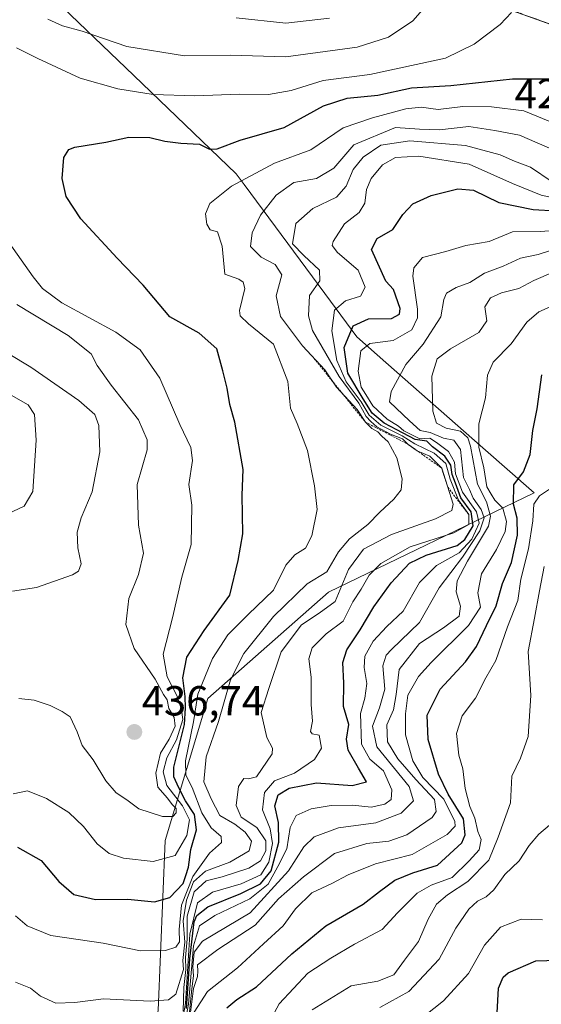
# Model space of a CAD drawing. Units: metres. Extents: x 593898 to 597345, y 4722128 to 4724489.
# Drawn here: x 594220 to 594344, y 4723743 to 4723978 of the extents above; entities that cross this region are included whole.
import ezdxf
from ezdxf.enums import TextEntityAlignment as Align

# ---------------------------------------------------------------- set-up
doc = ezdxf.new("R2010")
doc.units = ezdxf.units.M
doc.header["$MEASUREMENT"] = 0
doc.linetypes.add('TRAZOS', pattern=[0.75, 0.5, -0.25])
for name, color, linetype, lineweight in [('Arbolado forestal', 92, 'TRAZOS', 0), ('Arbolado forestal CxS', 92, 'Continuous', 0), ('Carátula', 7, 'Continuous', 5), ('Curva de nivel maestra', 36, 'Continuous', 30), ('Curva de nivel normal', 36, 'Continuous', 0), ('Escarpado lineal', 39, 'TRAZOS', 0), ('Matorral', 135, 'Continuous', 0), ('Matorral CxS', 135, 'Continuous', 0), ('Punto de cota en terreno', 7, 'Continuous', 0), ('Rótulo de curva de nivel directora', 19, 'Continuous', 0), ('Rótulo de punto de cota en terreno', 19, 'Continuous', 0), ('Suelo desnudo', 252, 'Continuous', 0), ('Suelo desnudo CxS', 43, 'Continuous', 0)]:
    doc.layers.add(name, color=color, linetype=linetype, lineweight=lineweight)
doc.styles.add('Arial', font='txt', dxfattribs={"height": 0.2})

# ---------------------------------------------------------------- blocks, each defined once
blk = doc.blocks.new('*U169')
at = {"layer": 'Curva de nivel normal', "color": 36, "linetype": 'Continuous', "lineweight": 0}
for points in [[(594219.87, 4723816.16, 435), (594223.6, 4723815.73, 435), (594227.35, 4723814.46, 435), (594230.22, 4723813.01, 435), (594232.18, 4723811.78, 435), (594233.84, 4723808.16, 435), (594234.97, 4723804.89, 435), (594237.67, 4723801.47, 435), (594240.69, 4723796.5, 435), (594243.14, 4723793.6, 435), (594245.64, 4723791.98, 435), (594248.54, 4723789.83, 435), (594254.19, 4723787.99, 435), (594256.65, 4723787.99, 435), (594257.43, 4723788.83, 435), (594257.41, 4723789.92, 435), (594256.46, 4723790.82, 435), (594255.37, 4723792.39, 435), (594253.08, 4723794.98, 435), (594252.54, 4723798.35, 435), (594253.72, 4723803.06, 435), (594255.77, 4723806.4, 435), (594257.21, 4723809.52, 435), (594256.94, 4723811.63, 435), (594255.7, 4723813.76, 435), (594255.31, 4723815.79, 435), (594254.38, 4723817.11, 435), (594252.4, 4723820.76, 435), (594247.38, 4723828.07, 435), (594245.44, 4723833.79, 435), (594246.15, 4723839.97, 435), (594248.47, 4723845.72, 435), (594249.67, 4723850.83, 435), (594248.46, 4723857.48, 435), (594248.16, 4723867.17, 435), (594250.47, 4723875.49, 435), (594250.52, 4723877.8, 435), (594248.47, 4723882.59, 435), (594241.9, 4723890.9, 435), (594238.61, 4723895.6, 435), (594237.16, 4723898.38, 435), (594231.7, 4723902.71, 435), (594219.44, 4723910.11, 435)], [(594226.86, 4723978.19, 435), (594230.3, 4723976.64, 435), (594234.97, 4723975.3, 435), (594245.67, 4723971.67, 435), (594259.41, 4723969.42, 435), (594270.29, 4723969.63, 435), (594283.53, 4723969.2, 435), (594300.6, 4723971.52, 435), (594308.02, 4723973.88, 435), (594313.83, 4723977.8, 435), (594317.3, 4723981.67, 435)]]:
    blk.add_polyline3d(points, dxfattribs=at)
blk = doc.blocks.new('*U175')
at = {"layer": 'Curva de nivel normal', "color": 36, "linetype": 'Continuous', "lineweight": 0}
blk.add_polyline3d([(594350.71, 4723911.43, 380), (594343.92, 4723908.38, 380), (594341.04, 4723905.89, 380), (594337.31, 4723900.76, 380), (594333, 4723896.33, 380), (594331.68, 4723893.25, 380), (594331.14, 4723887.82, 380), (594329.61, 4723881.65, 380), (594329.61, 4723876.06, 380), (594330.75, 4723871.16, 380), (594331.51, 4723866.64, 380), (594332.49, 4723864.88, 380), (594333.44, 4723863.46, 380), (594335.28, 4723861.5, 380), (594336.21, 4723858.33, 380), (594335.85, 4723855.95, 380), (594333.79, 4723851.66, 380), (594330.21, 4723845.9, 380), (594329.34, 4723841.31, 380), (594330.02, 4723837.9, 380), (594327.15, 4723833.55, 380), (594318.21, 4723824.72, 380), (594315.19, 4723821.39, 380), (594312.67, 4723816.9, 380), (594312.14, 4723812.5, 380), (594312.12, 4723807.48, 380), (594313.86, 4723801.22, 380), (594316.26, 4723797.29, 380), (594321.24, 4723792.11, 380), (594323.9, 4723786.75, 380), (594323.95, 4723785.69, 380), (594322.03, 4723783.7, 380), (594313.72, 4723778.88, 380), (594304.98, 4723776.65, 380), (594298.41, 4723774.1, 380), (594294.53, 4723771.96, 380), (594289.8, 4723769.78, 380), (594285.91, 4723765.96, 380), (594282.94, 4723761.91, 380), (594278.26, 4723757.58, 380), (594272.03, 4723751.91, 380), (594264.86, 4723746.26, 380), (594261.73, 4723741.32, 380)], dxfattribs=at)
blk = doc.blocks.new('*U178')
at = {"layer": 'Curva de nivel normal', "color": 36, "linetype": 'Continuous', "lineweight": 0}
blk.add_polyline3d([(594280.24, 4723740.06, 370), (594281.99, 4723743.26, 370), (594288.8, 4723750.63, 370), (594294.28, 4723754.21, 370), (594299.98, 4723757.56, 370), (594306.54, 4723761.05, 370), (594310.21, 4723765.02, 370), (594314.87, 4723769.68, 370), (594318.21, 4723771.57, 370), (594323.21, 4723773.42, 370), (594327.32, 4723777.38, 370), (594329.7, 4723780.05, 370), (594330.14, 4723782.48, 370), (594329.32, 4723784.38, 370), (594328.65, 4723787.57, 370), (594327.46, 4723790.35, 370), (594326.36, 4723794.69, 370), (594325.74, 4723799.35, 370), (594324.83, 4723802.62, 370), (594324.25, 4723807.8, 370), (594325.6, 4723811.96, 370), (594328.8, 4723816.18, 370), (594331.27, 4723821.03, 370), (594333.68, 4723825.18, 370), (594336.46, 4723833.22, 370), (594338.91, 4723839.53, 370), (594339.63, 4723844.58, 370), (594341.41, 4723851.84, 370), (594342.5, 4723858.54, 370), (594342.72, 4723862.51, 370), (594344.03, 4723864.49, 370), (594347.39, 4723866.69, 370)], dxfattribs=at)
blk = doc.blocks.new('*U189')
at = {"layer": 'Curva de nivel maestra', "color": 36, "linetype": 'Continuous', "lineweight": 30}
blk.add_polyline3d([(594259.92, 4723742.15, 400), (594260.66, 4723754.03, 400), (594261.71, 4723762.82, 400), (594262.31, 4723764.36, 400), (594264.94, 4723766.42, 400), (594272.82, 4723769.62, 400), (594277.49, 4723771.91, 400), (594280.04, 4723775.04, 400), (594281.91, 4723781.86, 400), (594281.82, 4723786.52, 400), (594280.96, 4723790.56, 400), (594281.71, 4723793.14, 400), (594284.34, 4723794.7, 400), (594290.9, 4723796.03, 400), (594299.39, 4723795.36, 400), (594302.79, 4723796.28, 400), (594300.87, 4723799.51, 400), (594298.43, 4723803.79, 400), (594298.03, 4723806.44, 400), (594298.59, 4723809.93, 400), (594297.29, 4723814.23, 400), (594297.4, 4723819.8, 400), (594297.18, 4723824.72, 400), (594298.11, 4723827.74, 400), (594301.33, 4723832.52, 400), (594304.52, 4723838, 400), (594308.66, 4723843.76, 400), (594313.09, 4723848.41, 400), (594317.06, 4723850.3, 400), (594324.41, 4723852.62, 400), (594326.26, 4723854.09, 400), (594328.2, 4723857.35, 400), (594327.78, 4723860.69, 400), (594325.31, 4723864.01, 400), (594324, 4723867.49, 400), (594323.22, 4723869.58, 400), (594322.88, 4723871.82, 400), (594321.45, 4723873.97, 400), (594318.56, 4723876.18, 400), (594317.21, 4723877.56, 400), (594314.4, 4723877.89, 400), (594310.02, 4723880.26, 400), (594306.99, 4723881.81, 400), (594304.16, 4723884.18, 400), (594301.98, 4723887.66, 400), (594298.32, 4723893.77, 400), (594297.47, 4723899.88, 400), (594299.62, 4723905.01, 400), (594303.29, 4723906.72, 400), (594308.75, 4723906.82, 400), (594310.68, 4723907.83, 400), (594310.82, 4723909.2, 400), (594309.28, 4723913.69, 400), (594307.38, 4723915.73, 400), (594303.99, 4723923.22, 400), (594305.37, 4723925.84, 400), (594309.07, 4723928.04, 400), (594311.47, 4723931.58, 400), (594313.86, 4723934.18, 400), (594318.21, 4723936.11, 400), (594324.56, 4723937.73, 400), (594328.34, 4723937.38, 400), (594334.36, 4723934.47, 400), (594342.56, 4723932.8, 400), (594348, 4723932.51, 400)], dxfattribs=at)
blk = doc.blocks.new('*U191')
at = {"layer": 'Curva de nivel maestra', "color": 36, "linetype": 'Continuous', "lineweight": 30}
blk.add_polyline3d([(594269.54, 4723742.32, 375), (594271.89, 4723744.32, 375), (594276.6, 4723747.35, 375), (594284.97, 4723755.24, 375), (594293.1, 4723761.87, 375), (594302.02, 4723767.1, 375), (594305.87, 4723770.1, 375), (594309.54, 4723772.77, 375), (594313.87, 4723774.54, 375), (594319.73, 4723776.37, 375), (594325.52, 4723781.7, 375), (594326.34, 4723783.6, 375), (594325.91, 4723787.42, 375), (594322.29, 4723793.32, 375), (594320.01, 4723798.04, 375), (594317.53, 4723806.36, 375), (594317.24, 4723812.19, 375), (594320.4, 4723818.38, 375), (594326.43, 4723824.85, 375), (594329.07, 4723828.54, 375), (594331.41, 4723833.57, 375), (594333.73, 4723838.23, 375), (594335.23, 4723843.57, 375), (594337.41, 4723848.57, 375), (594338.84, 4723855.12, 375), (594338.71, 4723859.14, 375), (594337.82, 4723862.52, 375), (594337.93, 4723867.14, 375), (594340.24, 4723870.2, 375), (594341.81, 4723874.34, 375), (594342.45, 4723880.06, 375), (594343.51, 4723885.24, 375), (594344.58, 4723893.31, 375)], dxfattribs=at)
blk = doc.blocks.new('5PATER')
at = {"layer": 'Carátula', "linetype": 'Continuous', "lineweight": 5}
h = blk.add_hatch(color=250, dxfattribs=at)
edge = h.paths.add_edge_path()
edge.add_ellipse((0, 0.01), major_axis=(-1.33, -1.34), ratio=0.999422, start_angle=0, end_angle=360)

msp = doc.modelspace()

# ---------------------------------------------------------------- linework, layer by layer
at = {"layer": 'Arbolado forestal', "color": 92, "linetype": 'TRAZOS', "lineweight": 0}
msp.add_polyline3d([(594644.54, 4723858.53, 338.58), (594630.8, 4723864.73, 337.95), (594628.99, 4723865.54, 337.69), (594598.88, 4723878.66, 345.62), (594576.92, 4723887.03, 357.1), (594509.99, 4723917.36, 380.24), (594492.34, 4723931.39, 389.35), (594480.18, 4723935.13, 392.45), (594476.73, 4723933.81, 391.1), (594473.38, 4723932.52, 395.23), (594462.86, 4723930.22, 407.87), (594352.59, 4723974.88, 427.96), (594306.88, 4723991.26, 436.95)], dxfattribs=at)
at = {"layer": 'Arbolado forestal CxS', "color": 92, "linetype": 'Continuous', "lineweight": 0}
msp.add_polyline3d([(594864.39, 4723910.36, 339.97), (594812.49, 4723894.93, 340.84), (594691.22, 4723850.18, 339.5), (594674.78, 4723849.08, 339.69), (594653.32, 4723855.79, 338.72), (594644.54, 4723858.53, 338.58), (594628.99, 4723865.54, 337.69), (594598.88, 4723878.66, 345.62), (594576.92, 4723887.03, 357.1), (594509.99, 4723917.35, 380.24), (594492.34, 4723931.39, 389.35), (594480.18, 4723935.13, 392.45), (594476.73, 4723933.81, 391.1), (594473.38, 4723932.52, 395.23), (594462.86, 4723930.22, 407.87), (594352.59, 4723974.88, 427.96), (594306.88, 4723991.25, 436.95)], dxfattribs=at)
at = {"layer": 'Curva de nivel maestra', "color": 36, "linetype": 'Continuous', "lineweight": 30}
for points in [[(594219.55, 4723780.7, 425), (594225.22, 4723777.48, 425), (594229.43, 4723772.44, 425), (594233.06, 4723769.38, 425), (594238.22, 4723768.14, 425), (594245.93, 4723768.26, 425), (594252.23, 4723767.6, 425), (594255.95, 4723768.64, 425), (594259.12, 4723771.96, 425), (594259.75, 4723773.92, 425), (594260.38, 4723775.91, 425), (594260.89, 4723780.1, 425), (594262.24, 4723784.78, 425), (594261.78, 4723788.48, 425), (594259.66, 4723791.68, 425), (594258.08, 4723794.78, 425), (594256.88, 4723797.41, 425), (594256.85, 4723799.73, 425), (594259.44, 4723809.89, 425), (594259.67, 4723813.89, 425), (594259.58, 4723816.61, 425), (594259.02, 4723821.05, 425), (594259.95, 4723826, 425), (594264.06, 4723832.35, 425), (594270.24, 4723840.79, 425), (594272.18, 4723849.08, 425), (594273.3, 4723855.38, 425), (594273.12, 4723864.66, 425), (594273.36, 4723870.78, 425), (594271.43, 4723882.05, 425), (594270.23, 4723886.24, 425), (594269.62, 4723890.15, 425), (594268.57, 4723894.29, 425), (594267.1, 4723899.54, 425), (594262.92, 4723903.28, 425), (594255.93, 4723907.2, 425), (594249.53, 4723914.74, 425), (594243.36, 4723921.18, 425), (594234.66, 4723930.56, 425), (594231.16, 4723935.89, 425), (594230.2, 4723940.22, 425), (594230.65, 4723945.22, 425), (594231.8, 4723947.14, 425), (594233.22, 4723947.69, 425), (594240.66, 4723948.82, 425), (594246.17, 4723950.02, 425), (594251.13, 4723950, 425), (594254.71, 4723949.11, 425), (594258.5, 4723948.65, 425), (594262.98, 4723948.39, 425), (594265.36, 4723947.2, 425), (594267.17, 4723947.27, 425), (594272.7, 4723949.32, 425), (594283.21, 4723952.34, 425), (594292.54, 4723957.51, 425), (594298.21, 4723959.32, 425), (594305.54, 4723960.1, 425), (594313.54, 4723961.83, 425), (594322.95, 4723962.36, 425), (594337.59, 4723963.94, 425), (594350.56, 4723964, 425)], [(594333.92, 4723741.14, 350), (594334.3, 4723747.01, 350), (594335.37, 4723749.67, 350), (594336.62, 4723750.72, 350), (594343.14, 4723753.58, 350), (594348.44, 4723753.74, 350)]]:
    msp.add_polyline3d(points, dxfattribs=at)
at = {"layer": 'Curva de nivel normal', "color": 36, "linetype": 'Continuous', "lineweight": 0}
for points in [[(594210.49, 4723859.13, 445), (594215.96, 4723859.57, 445), (594221.17, 4723862.02, 445), (594223.26, 4723865.55, 445), (594224.06, 4723877.76, 445), (594223.65, 4723883.89, 445), (594222.12, 4723886.15, 445), (594201.55, 4723897.89, 445), (594190.31, 4723905.74, 445), (594183.25, 4723913.09, 445), (594179.58, 4723917.72, 445), (594176.3, 4723921.56, 445), (594171.94, 4723928.34, 445), (594167.85, 4723936.79, 445), (594165.82, 4723942.18, 445), (594163.34, 4723946.76, 445), (594158.54, 4723956.56, 445), (594147.96, 4723974.62, 445), (594140.21, 4723992.31, 445)], [(594219.32, 4723971.38, 430), (594224.46, 4723968.81, 430), (594234.53, 4723964.14, 430), (594243.5, 4723961.59, 430), (594251.97, 4723960.23, 430), (594261.9, 4723959.94, 430), (594272.56, 4723960.32, 430), (594279.43, 4723960.22, 430), (594284.81, 4723961.17, 430), (594292.48, 4723963.57, 430), (594303.63, 4723965, 430), (594321.64, 4723968.87, 430), (594328.45, 4723972.24, 430), (594334.67, 4723976.9, 430), (594337.4, 4723979.8, 430)], [(594271.7, 4723978.54, 440), (594283.54, 4723977.24, 440), (594293.98, 4723978.43, 440)], [(594219.15, 4723764.3, 420), (594221.88, 4723761.92, 420), (594227.53, 4723759.62, 420), (594240.05, 4723757.76, 420), (594248.9, 4723755.96, 420), (594254.87, 4723756.04, 420), (594257.38, 4723756.78, 420), (594258.24, 4723758.11, 420), (594258.11, 4723760.99, 420), (594258.71, 4723766.82, 420), (594261.36, 4723773.69, 420), (594265.34, 4723779.2, 420), (594268.25, 4723781.75, 420), (594268.15, 4723783.18, 420), (594265.75, 4723785.31, 420), (594263.56, 4723788.88, 420), (594261.22, 4723794.92, 420), (594259.69, 4723797.8, 420), (594259.66, 4723801.26, 420), (594261.56, 4723810.53, 420), (594262.58, 4723817.18, 420), (594266.05, 4723825.65, 420), (594269.75, 4723831.34, 420), (594274.59, 4723836.13, 420), (594280.64, 4723841.97, 420), (594283.54, 4723847.9, 420), (594285.71, 4723850.44, 420), (594288.25, 4723852, 420), (594289.8, 4723854.9, 420), (594291.07, 4723861.23, 420), (594290.37, 4723866.9, 420), (594288.74, 4723875.31, 420), (594286.27, 4723881.72, 420), (594284.7, 4723885.39, 420), (594284.07, 4723891.76, 420), (594280.66, 4723900.64, 420), (594274.66, 4723905.53, 420), (594272.65, 4723907.45, 420), (594272.5, 4723908.71, 420), (594273.79, 4723913.95, 420), (594273.4, 4723915.49, 420), (594272.34, 4723916.16, 420), (594269.05, 4723917.4, 420), (594268.38, 4723924.06, 420), (594267.27, 4723927.46, 420), (594265.55, 4723927.9, 420), (594264.7, 4723929.26, 420), (594264.45, 4723931.74, 420), (594265.48, 4723934.22, 420), (594270.59, 4723938.37, 420), (594280.83, 4723943.82, 420), (594289.54, 4723947, 420), (594297.21, 4723952.28, 420), (594304.21, 4723954.65, 420), (594312.21, 4723956.8, 420), (594315.87, 4723957.17, 420), (594319.87, 4723956.66, 420), (594325.75, 4723957.38, 420), (594332.61, 4723957.27, 420), (594340.28, 4723956.3, 420), (594351, 4723951.96, 420)], [(594219.14, 4723748.48, 415), (594222.68, 4723747.04, 415), (594225.07, 4723745.1, 415), (594228.71, 4723743.41, 415), (594233.23, 4723743.59, 415), (594240.1, 4723744.46, 415), (594251.24, 4723743.94, 415), (594255.63, 4723744.22, 415), (594257.33, 4723745.56, 415), (594259.2, 4723751.51, 415), (594258.99, 4723753.62, 415), (594259.49, 4723757.96, 415), (594259.12, 4723763.1, 415), (594259.85, 4723768.04, 415), (594261.56, 4723772.42, 415), (594264.38, 4723774.94, 415), (594270.24, 4723777.1, 415), (594274.82, 4723779.78, 415), (594275.42, 4723782.1, 415), (594273.91, 4723784.28, 415), (594271.42, 4723786.12, 415), (594267.85, 4723788.21, 415), (594265.8, 4723792.16, 415), (594264, 4723796.27, 415), (594264.56, 4723802.24, 415), (594267.52, 4723810.63, 415), (594270.38, 4723820.58, 415), (594273.53, 4723826.9, 415), (594280.64, 4723835.73, 415), (594288.69, 4723843.45, 415), (594293.33, 4723846.35, 415), (594296.14, 4723851.14, 415), (594298.76, 4723854.23, 415), (594303.14, 4723857.66, 415), (594305.95, 4723860.62, 415), (594309.3, 4723863.66, 415), (594311.04, 4723865.9, 415), (594311.31, 4723868.57, 415), (594310.04, 4723873.56, 415), (594307.98, 4723877.34, 415), (594306.42, 4723878.69, 415), (594305.49, 4723879.76, 415), (594304.04, 4723880.55, 415), (594302.56, 4723882.05, 415), (594300.54, 4723885.04, 415), (594295.64, 4723890.4, 415), (594292.83, 4723894.52, 415), (594287.56, 4723900.28, 415), (594282.28, 4723907.23, 415), (594281.28, 4723912.22, 415), (594282.64, 4723917.19, 415), (594281.06, 4723919.66, 415), (594277.69, 4723921.45, 415), (594275.14, 4723923.96, 415), (594275.57, 4723927.24, 415), (594277.54, 4723931.45, 415), (594281.27, 4723936.22, 415), (594285.47, 4723939.22, 415), (594290.87, 4723940.17, 415), (594294.98, 4723942.65, 415), (594299.77, 4723948.18, 415), (594309.7, 4723952.35, 415), (594315.47, 4723951.96, 415), (594320.21, 4723951.8, 415), (594327.21, 4723952.6, 415), (594333.4, 4723951.64, 415), (594339.31, 4723950.55, 415), (594347.72, 4723946.84, 415)], [(594259.12, 4723741.57, 410), (594259.28, 4723747.21, 410), (594259.71, 4723751.48, 410), (594259.67, 4723754.3, 410), (594260.02, 4723758.72, 410), (594260.04, 4723764.19, 410), (594261.72, 4723770.04, 410), (594264.54, 4723772.62, 410), (594268.42, 4723773.62, 410), (594274.73, 4723775.66, 410), (594277.51, 4723777.38, 410), (594278.84, 4723779.78, 410), (594278.84, 4723782.18, 410), (594276.67, 4723785.32, 410), (594272.9, 4723787.84, 410), (594271.75, 4723790.57, 410), (594272.3, 4723795.13, 410), (594273.52, 4723797.03, 410), (594274.7, 4723796.93, 410), (594276.54, 4723797.43, 410), (594280.28, 4723802.9, 410), (594280.37, 4723804.3, 410), (594279.03, 4723806.8, 410), (594277.69, 4723812.77, 410), (594279.5, 4723818.55, 410), (594282.46, 4723827.25, 410), (594287.27, 4723833.68, 410), (594291.54, 4723836.5, 410), (594295.37, 4723839.27, 410), (594298.53, 4723846.88, 410), (594302.06, 4723851.75, 410), (594308.8, 4723855.24, 410), (594319.23, 4723858.98, 410), (594323.18, 4723860.98, 410), (594323.48, 4723862.52, 410), (594320.73, 4723871.09, 410), (594317.89, 4723873.92, 410), (594314.88, 4723875.24, 410), (594312.74, 4723876.76, 410), (594311.38, 4723878.07, 410), (594308.5, 4723879.18, 410), (594305.24, 4723880.93, 410), (594303.87, 4723882.22, 410), (594302.72, 4723883.41, 410), (594301, 4723886.59, 410), (594296.25, 4723892.94, 410), (594289.91, 4723903.89, 410), (594288.94, 4723907.45, 410), (594289.25, 4723912.27, 410), (594291.64, 4723915.76, 410), (594291.58, 4723918.28, 410), (594287.86, 4723921.79, 410), (594285.19, 4723924.62, 410), (594285.96, 4723929.42, 410), (594290.02, 4723933, 410), (594295.63, 4723935.75, 410), (594297.98, 4723938.38, 410), (594299.61, 4723942.36, 410), (594301.98, 4723945.27, 410), (594306.24, 4723948.12, 410), (594313.17, 4723949.18, 410), (594326.41, 4723948.05, 410), (594334.65, 4723945.84, 410), (594338.06, 4723944.32, 410), (594341.91, 4723942.9, 410), (594347.11, 4723939.42, 410)], [(594258.29, 4723735.96, 405), (594259.64, 4723743.34, 405), (594260.68, 4723759.92, 405), (594262.49, 4723767.4, 405), (594266.09, 4723769.9, 405), (594272.91, 4723771.88, 405), (594277.59, 4723774.04, 405), (594279.49, 4723777.12, 405), (594280.42, 4723781.5, 405), (594279.87, 4723785.04, 405), (594278.01, 4723789.57, 405), (594278.52, 4723793.68, 405), (594280.9, 4723796.45, 405), (594285.62, 4723798.35, 405), (594290.43, 4723801.56, 405), (594292.04, 4723804.28, 405), (594291.52, 4723807.35, 405), (594289.87, 4723807.67, 405), (594289.46, 4723808.29, 405), (594289.94, 4723810.73, 405), (594289.57, 4723814.69, 405), (594289.58, 4723821.23, 405), (594289.07, 4723825.57, 405), (594289.82, 4723828.23, 405), (594293.16, 4723831.57, 405), (594297.22, 4723834.57, 405), (594299.54, 4723839.23, 405), (594301.53, 4723842.23, 405), (594303.44, 4723845.57, 405), (594306.2, 4723848.33, 405), (594313.23, 4723852.29, 405), (594323.64, 4723855.65, 405), (594327.24, 4723857.66, 405), (594327.2, 4723860.01, 405), (594324.76, 4723863.42, 405), (594322.75, 4723868.44, 405), (594321.69, 4723872.16, 405), (594318.96, 4723874.62, 405), (594314.32, 4723876.91, 405), (594311.31, 4723878.8, 405), (594306.25, 4723881.37, 405), (594303.4, 4723883.69, 405), (594301.57, 4723886.94, 405), (594297.94, 4723891.7, 405), (594295.76, 4723896.79, 405), (594294.52, 4723903.88, 405), (594295.18, 4723908.75, 405), (594297.82, 4723910.98, 405), (594301.35, 4723912.11, 405), (594302.51, 4723914.27, 405), (594300.83, 4723918.3, 405), (594295.88, 4723922.56, 405), (594294.61, 4723924.24, 405), (594294.82, 4723925.18, 405), (594297.58, 4723929.38, 405), (594301.02, 4723932.11, 405), (594302.38, 4723934.28, 405), (594302.82, 4723937.55, 405), (594303.9, 4723940.19, 405), (594306.64, 4723943.45, 405), (594309.73, 4723945.16, 405), (594315.26, 4723945.51, 405), (594327.26, 4723943.61, 405), (594337.63, 4723938.99, 405), (594344.47, 4723936.17, 405), (594347.72, 4723935.48, 405)], [(594218.55, 4723793.37, 430), (594222.01, 4723794.09, 430), (594226.53, 4723792.3, 430), (594231.86, 4723788.93, 430), (594235.32, 4723785.56, 430), (594238.56, 4723781.48, 430), (594241.43, 4723779.15, 430), (594244.83, 4723778.04, 430), (594251.92, 4723777.28, 430), (594257.18, 4723778.69, 430), (594259.98, 4723783.46, 430), (594260.6, 4723787.16, 430), (594258.96, 4723790.51, 430), (594255.23, 4723795.34, 430), (594254.29, 4723798.62, 430), (594255.19, 4723802, 430), (594257.51, 4723806.23, 430), (594259, 4723811.08, 430), (594258.69, 4723813.4, 430), (594257.69, 4723816.72, 430), (594255.29, 4723821.32, 430), (594254.29, 4723826.68, 430), (594256.51, 4723835.36, 430), (594258.79, 4723845.1, 430), (594260.97, 4723852.88, 430), (594261.19, 4723862.24, 430), (594260.48, 4723867.16, 430), (594261.3, 4723872.92, 430), (594260.91, 4723876.04, 430), (594258.29, 4723881.51, 430), (594253.5, 4723892.56, 430), (594248.83, 4723899.3, 430), (594243.03, 4723903.54, 430), (594230.13, 4723910.56, 430), (594225.54, 4723913.91, 430), (594223.3, 4723916.73, 430), (594212.37, 4723932.19, 430)], [(594258.94, 4723735.74, 395), (594260.38, 4723743.22, 395), (594261.58, 4723757.09, 395), (594263.02, 4723761.92, 395), (594266.65, 4723764.37, 395), (594274.98, 4723768.35, 395), (594279.33, 4723771.84, 395), (594281.65, 4723776.01, 395), (594283.8, 4723780.28, 395), (594284.58, 4723785.32, 395), (594286, 4723788.22, 395), (594289.59, 4723789.78, 395), (594294.39, 4723790.61, 395), (594299.43, 4723790.72, 395), (594303.9, 4723790.24, 395), (594307.18, 4723790.89, 395), (594308.69, 4723792.03, 395), (594308.87, 4723794.35, 395), (594306.84, 4723798.87, 395), (594303.61, 4723801.67, 395), (594301.62, 4723805.2, 395), (594301.39, 4723812.57, 395), (594302.37, 4723816.18, 395), (594302.9, 4723819.7, 395), (594302.23, 4723823.52, 395), (594302.43, 4723826.23, 395), (594304.37, 4723829.84, 395), (594307.65, 4723833.33, 395), (594311.58, 4723836.98, 395), (594315.46, 4723843.79, 395), (594319.51, 4723847.88, 395), (594324.86, 4723850.92, 395), (594327.94, 4723854.16, 395), (594329.67, 4723857.95, 395), (594329, 4723860.7, 395), (594325.66, 4723865.36, 395), (594324.04, 4723869.73, 395), (594323.81, 4723872.5, 395), (594322.33, 4723875.02, 395), (594319.5, 4723877.18, 395), (594317.89, 4723878.24, 395), (594315.48, 4723878.05, 395), (594313.48, 4723879.08, 395), (594311.71, 4723879.95, 395), (594310.42, 4723881.1, 395), (594307.75, 4723882.77, 395), (594304.28, 4723885.96, 395), (594302.62, 4723888.64, 395), (594301.52, 4723890.4, 395), (594300.8, 4723894.22, 395), (594301.47, 4723899.08, 395), (594303.59, 4723900.83, 395), (594309.16, 4723901.56, 395), (594313.64, 4723904.12, 395), (594314.94, 4723906.94, 395), (594314.98, 4723908.98, 395), (594313.87, 4723916.91, 395), (594314.1, 4723918.91, 395), (594316.14, 4723921.33, 395), (594321.72, 4723922.76, 395), (594326.52, 4723924.2, 395), (594332.08, 4723925.16, 395), (594337.64, 4723927.45, 395), (594344.26, 4723927.57, 395), (594352.76, 4723928.18, 395)], [(594260.57, 4723741.36, 390), (594261.12, 4723746.83, 390), (594261.59, 4723749.96, 390), (594261.36, 4723752.08, 390), (594261.7, 4723755.59, 390), (594263.73, 4723758.25, 390), (594275.09, 4723764.98, 390), (594284.21, 4723775, 390), (594287.86, 4723780.73, 390), (594290.33, 4723783.16, 390), (594296.12, 4723785.31, 390), (594305, 4723786.49, 390), (594311.1, 4723788.77, 390), (594314.01, 4723791.75, 390), (594312.99, 4723795.16, 390), (594305.29, 4723804.57, 390), (594304.2, 4723809.53, 390), (594305.92, 4723813.89, 390), (594307.18, 4723818.36, 390), (594306.72, 4723823.92, 390), (594307.51, 4723826.46, 390), (594308.8, 4723827.82, 390), (594315.43, 4723834.25, 390), (594320.1, 4723842.51, 390), (594325.72, 4723849.88, 390), (594329.85, 4723856.12, 390), (594330.86, 4723859.22, 390), (594330.16, 4723861.18, 390), (594328.23, 4723863.92, 390), (594327.35, 4723865.98, 390), (594325.9, 4723868.86, 390), (594325.22, 4723875.56, 390), (594323.59, 4723877.78, 390), (594321.18, 4723878.2, 390), (594317.97, 4723879.6, 390), (594315.6, 4723880.06, 390), (594313.05, 4723882.34, 390), (594308.26, 4723886.89, 390), (594308.66, 4723889.34, 390), (594312.18, 4723895.8, 390), (594316.28, 4723900.67, 390), (594320.53, 4723907.16, 390), (594321.23, 4723911.35, 390), (594321.87, 4723912.85, 390), (594324.17, 4723914.17, 390), (594327.46, 4723915.34, 390), (594330.92, 4723917.59, 390), (594335.38, 4723919.28, 390), (594339.53, 4723921.21, 390), (594343.71, 4723922.04, 390), (594348.92, 4723923.74, 390)], [(594260.79, 4723740.58, 385), (594261.57, 4723746.91, 385), (594262.49, 4723749.78, 385), (594262.56, 4723751.1, 385), (594262.54, 4723752.56, 385), (594267.35, 4723756.27, 385), (594276.23, 4723762.04, 385), (594281.85, 4723768.32, 385), (594287.77, 4723773.56, 385), (594295.14, 4723779.12, 385), (594302.92, 4723781.54, 385), (594308.11, 4723782.07, 385), (594312.4, 4723783.6, 385), (594318.49, 4723787.74, 385), (594319.44, 4723789.19, 385), (594318.99, 4723792.05, 385), (594314.6, 4723796.84, 385), (594310.26, 4723801.7, 385), (594307.82, 4723805.83, 385), (594307.66, 4723809.82, 385), (594309.25, 4723813.39, 385), (594309.91, 4723817.05, 385), (594310.6, 4723823.02, 385), (594315.43, 4723829.26, 385), (594321.18, 4723832.97, 385), (594324.89, 4723835.74, 385), (594325.2, 4723838.18, 385), (594324.16, 4723841.55, 385), (594324.44, 4723844.23, 385), (594326.9, 4723848.9, 385), (594331.92, 4723857.22, 385), (594332.35, 4723859.63, 385), (594331.38, 4723863.07, 385), (594329.25, 4723867.28, 385), (594327.6, 4723876.35, 385), (594326.96, 4723878.28, 385), (594325.24, 4723879.9, 385), (594321.82, 4723880.62, 385), (594319.49, 4723881.82, 385), (594318.61, 4723884.69, 385), (594318.41, 4723893, 385), (594319.63, 4723897.13, 385), (594322.8, 4723899.53, 385), (594329.62, 4723903.41, 385), (594331.48, 4723906.22, 385), (594331.05, 4723909.56, 385), (594332.4, 4723911.72, 385), (594335.01, 4723912.87, 385), (594339.16, 4723913.94, 385), (594342.69, 4723915.83, 385), (594347.32, 4723917.84, 385)], [(594218.38, 4723841.74, 440), (594224.14, 4723842.62, 440), (594232.73, 4723845.6, 440), (594234.12, 4723846.49, 440), (594234.76, 4723848.28, 440), (594234.01, 4723852.1, 440), (594233.81, 4723855.82, 440), (594234.79, 4723859.24, 440), (594237.37, 4723865.46, 440), (594239.2, 4723875, 440), (594239, 4723881.22, 440), (594238.01, 4723883.89, 440), (594234.19, 4723887.22, 440), (594222.79, 4723895.19, 440), (594211.86, 4723901.66, 440)], [(594345.2, 4723847.6, 365), (594344.02, 4723841.84, 365), (594342.87, 4723835.33, 365), (594341.36, 4723827.32, 365), (594341.96, 4723816.81, 365), (594341.37, 4723807.04, 365), (594339.53, 4723801.9, 365), (594337.47, 4723797.57, 365), (594337.1, 4723791.26, 365), (594334.19, 4723783.02, 365), (594331.99, 4723777.6, 365), (594326.93, 4723772.45, 365), (594322.08, 4723769.3, 365), (594319.53, 4723767.09, 365), (594317.49, 4723763.48, 365), (594315.19, 4723758.17, 365), (594311.87, 4723753.72, 365), (594309.34, 4723750.21, 365), (594305.5, 4723748.73, 365), (594299.14, 4723747.56, 365), (594294.99, 4723745.03, 365), (594289.87, 4723741.89, 365)], [(594346.46, 4723785.91, 360), (594343.91, 4723783.8, 360), (594341.6, 4723781.02, 360), (594339.2, 4723777.43, 360), (594335.77, 4723774.17, 360), (594333.13, 4723770.47, 360), (594331.36, 4723768.79, 360), (594329.23, 4723767.79, 360), (594327.22, 4723765.88, 360), (594324.11, 4723761.32, 360), (594320.13, 4723753.91, 360), (594312.89, 4723746.24, 360), (594305.95, 4723742.45, 360)], [(594314.24, 4723738.54, 355), (594321.18, 4723743.98, 355), (594327.1, 4723750.54, 355), (594330.97, 4723757.32, 355), (594334.73, 4723761.59, 355), (594339.72, 4723763.47, 355), (594344.74, 4723763.35, 355)]]:
    msp.add_polyline3d(points, dxfattribs=at)
at = {"layer": 'Escarpado lineal', "color": 39, "linetype": 'TRAZOS', "lineweight": 0}
msp.add_polyline3d([(594290.25, 4723897.34, 401.72), (594302.56, 4723882.05, 401.72), (594312.74, 4723876.76, 401.72), (594320.73, 4723871.09, 401.72), (594322.2, 4723866.51, 401.72), (594327.2, 4723860.01, 401.72), (594327.24, 4723857.66, 401.72)], dxfattribs=at)
at = {"layer": 'Matorral', "color": 135, "linetype": 'Continuous', "lineweight": 0}
for points in [[(594119.44, 4724151.15, 472.23), (594119.5, 4724151.07, 472.21), (594118.51, 4724148.1, 471.58), (594109.35, 4724120.62, 465.18), (594121.19, 4724102.01, 459.03), (594188.86, 4724020.81, 439.67), (594247.32, 4723964.73, 431.54), (594271.75, 4723941.3, 420.33), (594273.64, 4723938.74, 418.59), (594292.83, 4723912.77, 407.68), (594300.51, 4723902.39, 396.66), (594307.44, 4723896.29, 391.84), (594330.53, 4723875.97, 379.08), (594342.8, 4723865.17, 370.61), (594293.74, 4723841.49, 410.95), (594264.98, 4723816.12, 417.15), (594254.83, 4723782.28, 432.08), (594253.14, 4723741.68, 413.74), (594244.68, 4723699.39, 366.11)], [(594644.54, 4723858.53, 338.58), (594630.8, 4723864.73, 337.95), (594628.99, 4723865.54, 337.69), (594598.88, 4723878.66, 345.62), (594576.92, 4723887.03, 357.1), (594509.99, 4723917.36, 380.24), (594492.34, 4723931.39, 389.35), (594480.18, 4723935.13, 392.45), (594476.73, 4723933.81, 391.1), (594473.38, 4723932.52, 395.23), (594462.86, 4723930.22, 407.87), (594352.59, 4723974.88, 427.96), (594306.88, 4723991.26, 436.95)]]:
    msp.add_polyline3d(points, dxfattribs=at)
at = {"layer": 'Matorral CxS', "color": 135, "linetype": 'Continuous', "lineweight": 0}
for points in [[(594253.14, 4723741.68, 413.74), (594254.83, 4723782.28, 432.08), (594264.98, 4723816.12, 417.15), (594293.74, 4723841.49, 410.95), (594342.8, 4723865.17, 370.61), (594330.53, 4723875.97, 379.08), (594307.44, 4723896.29, 391.84), (594300.51, 4723902.39, 396.66), (594292.83, 4723912.77, 407.68), (594273.64, 4723938.74, 418.59), (594271.75, 4723941.3, 420.33), (594247.32, 4723964.73, 431.54), (594188.86, 4724020.81, 439.67)], [(594306.88, 4723991.25, 436.95), (594352.59, 4723974.88, 427.96), (594462.86, 4723930.22, 407.87), (594473.38, 4723932.52, 395.23), (594476.73, 4723933.81, 391.1), (594480.18, 4723935.13, 392.45), (594492.34, 4723931.39, 389.35), (594509.99, 4723917.35, 380.24)]]:
    msp.add_polyline3d(points, dxfattribs=at)
at = {"layer": 'Suelo desnudo', "color": 252, "linetype": 'Continuous', "lineweight": 0}
msp.add_polyline3d([(594119.44, 4724151.15, 472.23), (594119.5, 4724151.07, 472.21), (594118.51, 4724148.1, 471.58), (594109.35, 4724120.62, 465.18), (594121.19, 4724102.01, 459.03), (594188.86, 4724020.81, 439.67), (594247.32, 4723964.73, 431.54), (594271.75, 4723941.3, 420.33), (594273.64, 4723938.74, 418.59), (594292.83, 4723912.77, 407.68), (594300.51, 4723902.39, 396.66), (594307.44, 4723896.29, 391.84), (594330.53, 4723875.97, 379.08), (594342.8, 4723865.17, 370.61), (594293.74, 4723841.49, 410.95), (594264.98, 4723816.12, 417.15), (594254.83, 4723782.28, 432.08), (594253.14, 4723741.68, 413.74), (594244.68, 4723699.39, 366.11)], dxfattribs=at)
at = {"layer": 'Suelo desnudo CxS', "color": 43, "linetype": 'Continuous', "lineweight": 0}
msp.add_polyline3d([(594188.86, 4724020.81, 439.67), (594247.32, 4723964.73, 431.54), (594271.75, 4723941.3, 420.33), (594273.64, 4723938.74, 418.59), (594292.83, 4723912.77, 407.68), (594300.51, 4723902.39, 396.66), (594307.44, 4723896.29, 391.84), (594330.53, 4723875.97, 379.08), (594342.8, 4723865.17, 370.61), (594293.74, 4723841.49, 410.95), (594264.98, 4723816.12, 417.15), (594254.83, 4723782.28, 432.08), (594253.14, 4723741.68, 413.74), (594244.68, 4723699.39, 366.11), (594226.07, 4723663.86, 345.99), (594212.54, 4723616.5, 402.94)], dxfattribs=at)

# ---------------------------------------------------------------- block references
at = {"layer": 'Curva de nivel maestra', "color": 36, "linetype": 'Continuous', "lineweight": 30}
for name in ['*U191', '*U189']:
    msp.add_blockref(name, (0, 0), dxfattribs=at)
at = {"layer": 'Curva de nivel normal', "color": 36, "linetype": 'Continuous', "lineweight": 0}
for name in ['*U178', '*U175', '*U169']:
    msp.add_blockref(name, (0, 0), dxfattribs=at)
at = {"layer": 'Punto de cota en terreno', "linetype": 'Continuous', "lineweight": 0}
msp.add_blockref('5PATER', (594247.45, 4723808.14, 436.74), dxfattribs=at)

# ---------------------------------------------------------------- texts
at = {"layer": 'Rótulo de curva de nivel directora', "color": 19, "linetype": 'Continuous', "lineweight": 0, "style": 'Arial'}
msp.add_text('425', height=7, rotation=0.265, dxfattribs=at).set_placement((594346.08, 4723960.46), align=Align.MIDDLE_CENTER)
at = {"layer": 'Rótulo de punto de cota en terreno', "color": 19, "linetype": 'Continuous', "lineweight": 0, "style": 'Arial'}
msp.add_text('436,74', height=7, dxfattribs=at).set_placement((594249.21, 4723809.9), align=Align.BOTTOM_LEFT)

doc.saveas('drawing.dxf')
